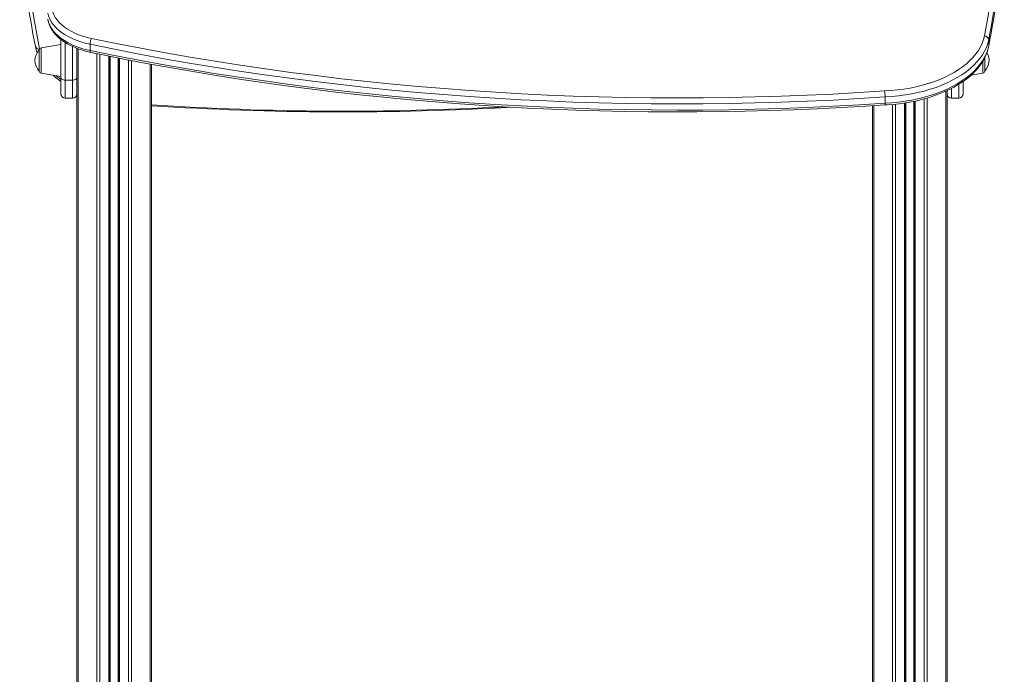
# Model space of a CAD drawing. Units: millimetres. Extents: x 1027 to 23877, y -249 to 9729.
# Drawn here: x 16434 to 17349, y 8757 to 9366 of the extents above; entities that cross this region are included whole.
import ezdxf

# ---------------------------------------------------------------- set-up
doc = ezdxf.new("R2010")
doc.units = ezdxf.units.MM

msp = doc.modelspace()

# ---------------------------------------------------------------- linework, layer by layer
at = {"color": 7, "linetype": 'Continuous', "lineweight": 15}
for p, q in [((16472.01, 9342.57), (16453.66, 9339.34)), ((16472.01, 9311.89), (16472.01, 9347.17)), ((16499.24, 9342.6), (16499.24, 9336.87)), ((17334.21, 9346.88), (17334.21, 9341.14)), ((16452.01, 9327.57), (16452.01, 9337.37)), ((16487.01, 9338.87), (16487.01, 9317.93)), ((16452.01, 9317.78), (16452.01, 9327.57)), ((16517.64, 9331.47), (16517.64, 7770.31)), ((16525.64, 9329.88), (16525.64, 7774.56)), ((16556.27, 9324.01), (16556.27, 8731.96)), ((17330.53, 9327.57), (17330.53, 9330.3)), ((17330.53, 9317.78), (17330.53, 9327.57)), ((16453.66, 9315.81), (16472.01, 9312.57)), ((16487.01, 9317.93), (16487.01, 6862.57)), ((17317.63, 9313.83), (17328.88, 9315.81)), ((16472.01, 9296.65), (16472.01, 9311.89)), ((16476.01, 9309.37), (16483.01, 9309.37)), ((17310.53, 9308.08), (17310.53, 9296.65)), ((17295.53, 9299.57), (17295.53, 6862.57)), ((16476.01, 9292.65), (16483.01, 9292.65)), ((17237.9, 9293.69), (17237.9, 9287.95)), ((17256.9, 9288.13), (17256.9, 7486.98)), ((17264.9, 9289.6), (17264.9, 7482.76)), ((17299.53, 9292.65), (17306.53, 9292.65)), ((17226.27, 9285.5), (17226.27, 8731.96))]:
    msp.add_line(p, q, dxfattribs=at)
at = {"color": 8, "linetype": 'Continuous', "lineweight": 15}
for p, q in [((16476.01, 9344.37), (16476.01, 9309.37)), ((16453.66, 9339.34), (16453.66, 9315.81)), ((16483.01, 9309.37), (16483.01, 9340.57)), ((16488.18, 9338.41), (16488.18, 6862.57)), ((16505.47, 9333.94), (16505.47, 7746.23)), ((16508.3, 9333.35), (16508.3, 7758.78)), ((17334.1, 9340.63), (17334.21, 9341.14)), ((16516.64, 9331.67), (16516.64, 7769.53)), ((16517.97, 9331.41), (16517.97, 7770.55)), ((16525.31, 9329.94), (16525.31, 7774.44)), ((16526.64, 9329.68), (16526.64, 7774.89)), ((16534.98, 9328.04), (16534.98, 7776.24)), ((16537.81, 9327.5), (16537.81, 7776.21)), ((16555.1, 9324.22), (16555.1, 7775.86)), ((17328.88, 9327.24), (17328.88, 9315.81)), ((16476.01, 9309.37), (16476.01, 9292.65)), ((16483.01, 9292.65), (16483.01, 9309.37)), ((17306.53, 9292.65), (17306.53, 9305.46)), ((17294.36, 9299.02), (17294.36, 6862.57)), ((17299.53, 9301.4), (17299.53, 9292.65)), ((17244.73, 9286.7), (17244.73, 7488.63)), ((17247.56, 9286.97), (17247.56, 7488.69)), ((17255.9, 9287.99), (17255.9, 7487.31)), ((17257.23, 9288.19), (17257.23, 7486.87)), ((17264.57, 9289.53), (17264.57, 7483)), ((17265.9, 9289.81), (17265.9, 7482)), ((17274.24, 9291.82), (17274.24, 7471.59)), ((17277.07, 9292.63), (17277.07, 7462.35)), ((17227.44, 9285.58), (17227.44, 7485.45))]:
    msp.add_line(p, q, dxfattribs=at)
at = {"color": 7, "linetype": 'Continuous', "lineweight": 15, "flags": 128}
for points in [[(16499.24, 9342.6), (16494.77, 9343.65), (16490.47, 9344.91), (16486.35, 9346.36), (16482.45, 9347.99), (16478.79, 9349.8), (16475.4, 9351.77), (16472.3, 9353.89), (16469.5, 9356.15), (16467.03, 9358.53), (16464.89, 9361.01), (16463.12, 9363.59), (16461.71, 9366.24), (16460.68, 9368.94), (16460.03, 9371.68)], [(16464.01, 9375.18), (16464.62, 9372.62), (16465.58, 9370.09), (16466.89, 9367.62), (16468.55, 9365.22), (16470.54, 9362.9), (16472.85, 9360.68), (16475.46, 9358.57), (16478.36, 9356.59), (16481.52, 9354.75), (16484.94, 9353.06), (16488.58, 9351.54), (16492.42, 9350.19), (16496.44, 9349.02), (16500.61, 9348.04)], [(16460.03, 9365.95), (16460.68, 9363.21), (16461.71, 9360.5), (16463.12, 9357.85), (16464.89, 9355.28), (16467.03, 9352.79), (16469.5, 9350.41), (16472.3, 9348.16), (16475.4, 9346.03), (16478.79, 9344.06), (16482.45, 9342.26), (16486.35, 9340.62), (16490.47, 9339.17), (16494.77, 9337.92), (16499.24, 9336.87)], [(16460.06, 9365.51), (16460.37, 9363.99), (16461.14, 9361.39), (16462.22, 9358.83), (16463.6, 9356.33), (16465.28, 9353.9), (16467.26, 9351.54), (16469.52, 9349.28), (16472.06, 9347.12), (16474.85, 9345.09), (16477.89, 9343.19), (16481.15, 9341.43), (16484.61, 9339.83), (16488.25, 9338.38), (16492.05, 9337.1), (16495.99, 9335.99), (16499.79, 9335.11)], [(17237.9, 9293.69), (17213.84, 9292.14), (17189.75, 9290.8), (17165.62, 9289.68), (17141.47, 9288.76), (17117.29, 9288.05), (17093.1, 9287.54), (17068.9, 9287.25), (17044.7, 9287.17), (17020.49, 9287.3), (16996.29, 9287.64), (16972.11, 9288.19), (16947.94, 9288.94), (16923.79, 9289.91), (16899.67, 9291.08), (16875.58, 9292.47), (16851.54, 9294.06), (16827.53, 9295.86), (16803.58, 9297.87), (16779.69, 9300.08), (16755.85, 9302.51), (16732.08, 9305.14), (16708.39, 9307.97), (16684.77, 9311.01), (16661.23, 9314.25), (16637.78, 9317.7), (16614.43, 9321.35), (16591.17, 9325.2), (16568.02, 9329.25), (16544.98, 9333.5), (16522.05, 9337.95), (16499.24, 9342.6)], [(16500.61, 9348.04), (16523.36, 9343.4), (16546.23, 9338.96), (16569.22, 9334.71), (16592.32, 9330.67), (16615.52, 9326.83), (16638.82, 9323.19), (16662.21, 9319.75), (16685.69, 9316.52), (16709.26, 9313.49), (16732.9, 9310.66), (16756.61, 9308.04), (16780.39, 9305.62), (16804.23, 9303.41), (16828.12, 9301.41), (16852.07, 9299.61), (16876.06, 9298.02), (16900.08, 9296.64), (16924.15, 9295.47), (16948.24, 9294.51), (16972.35, 9293.75), (16996.48, 9293.21), (17020.62, 9292.87), (17044.77, 9292.74), (17068.92, 9292.83), (17093.06, 9293.12), (17117.19, 9293.62), (17141.31, 9294.33), (17165.4, 9295.24), (17189.47, 9296.37), (17213.51, 9297.7), (17237.51, 9299.25)], [(17237.51, 9299.25), (17243.54, 9299.61), (17249.52, 9300.19), (17255.43, 9300.97), (17261.25, 9301.95), (17266.95, 9303.12), (17272.52, 9304.5), (17277.94, 9306.06), (17283.19, 9307.8), (17288.24, 9309.73), (17293.08, 9311.82), (17297.7, 9314.08), (17302.07, 9316.49), (17306.18, 9319.05), (17310.01, 9321.74), (17313.56, 9324.56), (17316.8, 9327.5), (17319.73, 9330.55), (17322.34, 9333.69), (17324.62, 9336.91), (17326.55, 9340.21), (17328.13, 9343.56), (17329.36, 9346.97), (17330.23, 9350.41)], [(17334.21, 9346.88), (17333.3, 9343.3), (17332.03, 9339.76), (17330.38, 9336.27), (17328.37, 9332.85), (17326.01, 9329.5), (17323.31, 9326.24), (17320.26, 9323.07), (17316.89, 9320.02), (17313.21, 9317.09), (17309.23, 9314.28), (17304.96, 9311.63), (17300.42, 9309.12), (17295.63, 9306.77), (17290.6, 9304.6), (17285.35, 9302.6), (17279.9, 9300.78), (17274.27, 9299.16), (17268.49, 9297.73), (17262.56, 9296.5), (17256.52, 9295.48), (17250.38, 9294.67), (17244.16, 9294.07), (17237.9, 9293.69)], [(16499.24, 9336.87), (16522.05, 9332.22), (16544.98, 9327.77), (16568.02, 9323.52), (16591.17, 9319.46), (16614.43, 9315.61), (16637.78, 9311.96), (16661.23, 9308.52), (16684.77, 9305.27), (16708.39, 9302.23), (16732.08, 9299.4), (16755.85, 9296.77), (16779.69, 9294.35), (16803.58, 9292.14), (16827.53, 9290.13), (16851.54, 9288.33), (16875.58, 9286.73), (16899.67, 9285.35), (16923.79, 9284.17), (16947.94, 9283.21), (16972.11, 9282.45), (16996.29, 9281.9), (17020.49, 9281.57), (17044.7, 9281.44), (17068.9, 9281.52), (17093.1, 9281.81), (17117.29, 9282.31), (17141.47, 9283.02), (17165.62, 9283.94), (17189.75, 9285.07), (17213.84, 9286.41), (17237.9, 9287.95)], [(16499.79, 9335.11), (16510.94, 9332.81), (16532.19, 9328.57), (16553.55, 9324.5), (16575.01, 9320.61), (16596.55, 9316.89), (16618.19, 9313.34), (16639.91, 9309.97), (16661.71, 9306.77), (16683.59, 9303.75), (16705.54, 9300.91), (16727.56, 9298.24), (16749.64, 9295.75), (16771.77, 9293.44), (16793.97, 9291.31), (16816.21, 9289.35), (16838.49, 9287.58), (16860.82, 9285.99), (16883.19, 9284.57), (16905.59, 9283.34), (16928.01, 9282.29), (16950.46, 9281.42), (16972.93, 9280.73), (16995.41, 9280.22), (17017.9, 9279.89), (17040.4, 9279.74), (17062.9, 9279.77), (17085.4, 9279.99), (17107.89, 9280.39), (17130.37, 9280.97), (17152.83, 9281.72), (17175.27, 9282.66), (17197.68, 9283.79), (17220.07, 9285.09), (17237.73, 9286.26)], [(17237.73, 9286.25), (17239.86, 9286.35), (17245.57, 9286.76), (17251.23, 9287.35), (17256.84, 9288.12), (17262.36, 9289.07), (17267.79, 9290.2), (17273.11, 9291.5), (17278.29, 9292.97), (17283.34, 9294.61), (17288.23, 9296.41), (17292.95, 9298.36), (17297.48, 9300.47), (17301.81, 9302.73), (17305.92, 9305.13), (17309.81, 9307.66), (17313.46, 9310.33), (17316.86, 9313.11), (17319.99, 9316.02), (17322.85, 9319.02), (17325.43, 9322.12), (17327.7, 9325.31), (17329.68, 9328.57), (17331.34, 9331.89), (17332.68, 9335.25), (17333.71, 9338.65), (17334.14, 9340.62)], [(17237.9, 9287.95), (17244.16, 9288.34), (17250.38, 9288.94), (17256.52, 9289.75), (17262.56, 9290.77), (17268.49, 9291.99), (17274.27, 9293.42), (17279.9, 9295.05), (17285.35, 9296.86), (17290.6, 9298.86), (17295.63, 9301.04), (17300.42, 9303.39), (17304.96, 9305.89), (17309.23, 9308.55), (17313.21, 9311.35), (17316.89, 9314.28), (17320.26, 9317.34), (17323.31, 9320.5), (17326.01, 9323.76), (17328.37, 9327.11), (17330.38, 9330.54), (17332.03, 9334.03), (17333.3, 9337.57), (17334.21, 9341.14)], [(16476.01, 9309.37), (16475.23, 9309.42), (16474.48, 9309.56), (16473.79, 9309.8), (16473.18, 9310.11), (16472.68, 9310.49), (16472.31, 9310.92), (16472.09, 9311.4), (16472.01, 9311.89)], [(16487.01, 9311.89), (16486.93, 9311.4), (16486.7, 9310.92), (16486.33, 9310.49), (16485.84, 9310.11), (16485.23, 9309.8), (16484.54, 9309.56), (16483.79, 9309.42), (16483.01, 9309.37)]]:
    msp.add_lwpolyline(points, dxfattribs=at)
at = {"color": 8, "linetype": 'Continuous', "lineweight": 15, "flags": 128}
for points in [[(16499.79, 9335.11), (16499.64, 9335.18), (16499.47, 9335.41), (16499.34, 9335.78), (16499.27, 9336.27), (16499.24, 9336.87)], [(16467.78, 9313.32), (16468.98, 9312.28), (16472.01, 9309.84)]]:
    msp.add_lwpolyline(points, dxfattribs=at)
at = {"color": 7, "linetype": 'Continuous', "lineweight": 15}
for centre, radius, start, end in [((16356.15, 9541.12), 992.58, 348.92252, 8.06605), ((17428.17, 9532.18), 998.34, 185.52187, 191.0616), ((16510.9, 9342.56), 11.66, 151.96642, 179.76696), ((17330.2, 9346.37), 4.04, 7.19413, 89.51381), ((16462, 9327.57), 13.99, 135.57365, 224.42635), ((16479.19, 9346.26), 31.31, 190.37425, 201.68559), ((16454.01, 9337.37), 2, 100, 180), ((17320.54, 9327.57), 13.99, 315.57365, 30.68156), ((16454.01, 9317.78), 2, 180, 260), ((17328.53, 9317.78), 2, 280, 0), ((16508.96, 9362.14), 65.4, 227.61151, 235.59995), ((16476.01, 9296.65), 4, 180, 270), ((16483.01, 9296.65), 4, 270, 0), ((17201.51, 9293.93), 36.39, 359.61481, 8.40026), ((17299.53, 9296.65), 4, 180, 270), ((17306.53, 9296.65), 4, 270, 0), ((17234.68, 9287.43), 3.26, 339.26525, 9.28166), ((16735.17, 12057.19), 2777.47, 266.30695, 273.2241)]:
    msp.add_arc(centre, radius, start, end, dxfattribs=at)
at = {"color": 8, "linetype": 'Continuous', "lineweight": 15}
for centre, radius, start, end in [((17426.5, 9528.84), 992.68, 171.93499, 191.06377), ((16343.19, 9539.98), 1009.66, 348.97396, 354.35857), ((16343.99, 9534.13), 1008.85, 348.97202, 354.47077), ((16451.75, 9341.51), 3.43, 194.55793, 279.31073), ((16735.16, 12061.84), 2781.38, 266.31228, 273.07343)]:
    msp.add_arc(centre, radius, start, end, dxfattribs=at)

doc.saveas('drawing.dxf')
